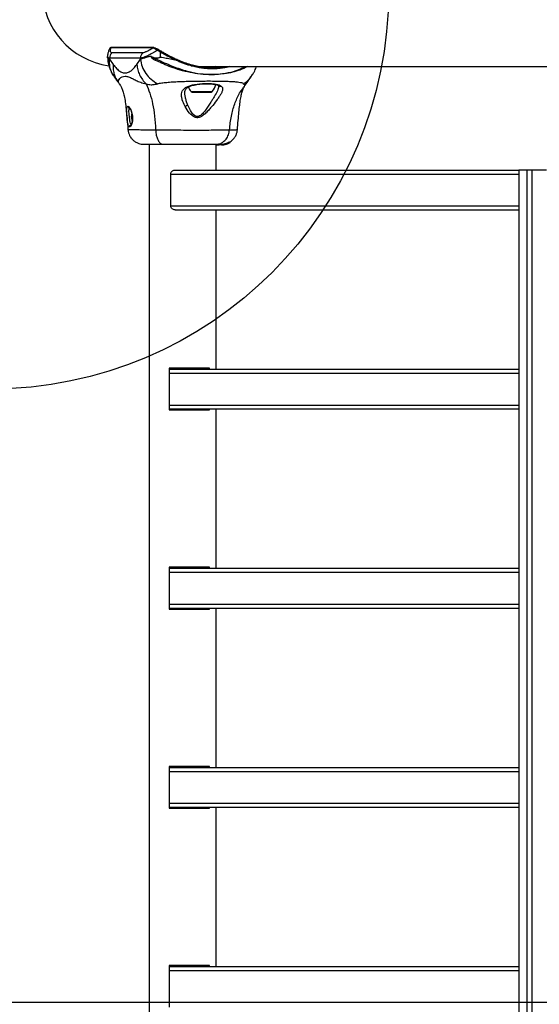
# Model space of a CAD drawing. Units: millimetres. Extents: x 9755 to 31483, y 31901 to 46674.
# Drawn here: x 10218 to 10479, y 38779 to 39273 of the extents above; entities that cross this region are included whole.
import ezdxf

# ---------------------------------------------------------------- set-up
doc = ezdxf.new("R2010")
doc.units = ezdxf.units.MM
doc.header["$LTSCALE"] = 200
doc.layers.add('OTWORY_MONTAŻOWE', color=1, linetype='Continuous')
doc.layers.add('WYLEWKI_BETONOWE', color=52, linetype='Continuous')

msp = doc.modelspace()

# ---------------------------------------------------------------- linework, layer by layer
at = {"color": 7, "linetype": 'Continuous', "lineweight": 25}
for p, q in [((10284.55, 39258.97), (10263.43, 39258.97)), ((10284.89, 39259.11), (10263.77, 39259.11)), ((10263.95, 39256.62), (10279.48, 39256.62)), ((10287.45, 39258.08), (10288.9, 39257.21)), ((10288.29, 39256.82), (10288.29, 39254.29)), ((10261.8, 39254.69), (10261.8, 39254.22)), ((10262.82, 39253.79), (10262.82, 39253.22)), ((10278.35, 39253.79), (10262.82, 39253.79)), ((10262.82, 39253.22), (10264.65, 39250.59)), ((10276.52, 39250.59), (10278.35, 39253.22)), ((10278.35, 39253.22), (10278.35, 39253.79)), ((10310.78, 39249.52), (10829.41, 39249.52)), ((10313.14, 39249.13), (10313.14, 39249.52)), ((10313.14, 39249.49), (10313.42, 39249.52)), ((10265.09, 39244.75), (10264.82, 39245.13)), ((10331.43, 39240.89), (10332.23, 39242.06)), ((10334.04, 39244.75), (10334.31, 39245.13)), ((10304.99, 39236.62), (10313.3, 39236.62)), ((10317.54, 39239.95), (10317.63, 39239.58)), ((10317.61, 39239.72), (10317.63, 39239.58)), ((10331.26, 39240.69), (10331.37, 39240.82)), ((10273.93, 39226.16), (10273.71, 39224.27)), ((10273.71, 39224.27), (10274.13, 39221.91)), ((10274.24, 39224.27), (10273.71, 39224.27)), ((10272.19, 39217.89), (10272.16, 39217.89)), ((10322.96, 39211.23), (10322.96, 39211.62)), ((10323.44, 39211.54), (10323.44, 39211.9)), ((10282.71, 39210.52), (10282.71, 37864.92)), ((10316.41, 39197.57), (10316.41, 39210.52)), ((10317.66, 39210.52), (10317.66, 39210.22)), ((10317.66, 39210.22), (10317.66, 39210.52)), ((10317.75, 39210.22), (10317.66, 39210.22)), ((10317.66, 39210.22), (10317.66, 39210.22)), ((10317.75, 39210.52), (10317.75, 39210.22)), ((10317.75, 39210.22), (10317.86, 39210.22)), ((10317.86, 39210.22), (10317.86, 39210.52)), ((10319.13, 39210.22), (10317.86, 39210.22)), ((10319.09, 39210.52), (10319.39, 39210.54)), ((10319.24, 39210.53), (10319.24, 39210.22)), ((10320.42, 39210.37), (10320.24, 39210.37)), ((10320.67, 39210.37), (10320.6, 39210.37)), ((10320.68, 39210.37), (10322.43, 39210.94)), ((10295.82, 39197.57), (10468.5, 39197.57)), ((10468.5, 39197.57), (10468.5, 37877.57)), ((10468.57, 39197.57), (10468.5, 39197.57)), ((10468.57, 37877.57), (10468.57, 39197.57)), ((10472.71, 39197.57), (10468.57, 39197.57)), ((10472.71, 37877.57), (10472.71, 39197.57)), ((10475.16, 39197.57), (10472.71, 39197.57)), ((10475.16, 37877.57), (10475.16, 39197.57)), ((10482.4, 39197.57), (10475.16, 39197.57)), ((10293.57, 39179.57), (10293.57, 39195.57)), ((10295.82, 39177.57), (10468.5, 39177.57)), ((10316.41, 39097.57), (10316.41, 39177.57)), ((10292.83, 39098.07), (10292.83, 39077.07)), ((10313.12, 39098.07), (10292.83, 39098.07)), ((10312.08, 39097.57), (10312.08, 39098.07)), ((10313.12, 39097.57), (10313.12, 39098.07)), ((10292.83, 39097.57), (10468.5, 39097.57)), ((10292.83, 39077.57), (10468.5, 39077.57)), ((10292.83, 39077.07), (10313.12, 39077.07)), ((10312.08, 39077.07), (10312.08, 39077.57)), ((10313.12, 39077.07), (10313.12, 39077.57)), ((10316.41, 38997.57), (10316.41, 39077.57)), ((10292.83, 38998.07), (10292.83, 38977.07)), ((10313.12, 38998.07), (10292.83, 38998.07)), ((10292.83, 38997.57), (10468.5, 38997.57)), ((10312.08, 38997.57), (10312.08, 38998.07)), ((10313.12, 38997.57), (10313.12, 38998.07)), ((10292.83, 38977.57), (10468.5, 38977.57)), ((10292.83, 38977.07), (10313.12, 38977.07)), ((10312.08, 38977.07), (10312.08, 38977.57)), ((10313.12, 38977.07), (10313.12, 38977.57)), ((10316.41, 38897.57), (10316.41, 38977.57)), ((10292.83, 38898.07), (10292.83, 38877.07)), ((10313.12, 38898.07), (10292.83, 38898.07)), ((10292.83, 38897.57), (10468.5, 38897.57)), ((10312.08, 38897.57), (10312.08, 38898.07)), ((10313.12, 38897.57), (10313.12, 38898.07)), ((10292.83, 38877.57), (10468.5, 38877.57)), ((10292.83, 38877.07), (10313.12, 38877.07)), ((10312.08, 38877.07), (10312.08, 38877.57)), ((10313.12, 38877.07), (10313.12, 38877.57)), ((10316.41, 38797.57), (10316.41, 38877.57)), ((10292.83, 38798.07), (10292.83, 38777.07)), ((10313.12, 38798.07), (10292.83, 38798.07)), ((10292.83, 38797.57), (10468.5, 38797.57)), ((10312.08, 38797.57), (10312.08, 38798.07)), ((10313.12, 38797.57), (10313.12, 38798.07))]:
    msp.add_line(p, q, dxfattribs=at)
at = {"color": 1, "linetype": 'Continuous', "lineweight": 25}
for p, q in [((10303.87, 39237.05), (10314.41, 39237.05)), ((10293.57, 39195.57), (10468.5, 39195.57)), ((10293.57, 39179.57), (10468.5, 39179.57)), ((10292.83, 39095.57), (10468.5, 39095.57)), ((10292.83, 39079.57), (10468.5, 39079.57)), ((10292.83, 38995.57), (10468.5, 38995.57)), ((10292.83, 38979.57), (10468.5, 38979.57)), ((10292.83, 38895.57), (10468.5, 38895.57)), ((10292.83, 38879.57), (10468.5, 38879.57)), ((10292.83, 38795.57), (10468.5, 38795.57)), ((10292.83, 38779.57), (10468.5, 38779.57))]:
    msp.add_line(p, q, dxfattribs=at)
at = {"color": 7, "linetype": 'Continuous', "lineweight": 25, "flags": 128}
for points in [[(10287.45, 39258.08), (10287.38, 39258.13), (10287.3, 39258.15), (10287.2, 39258.14), (10287.1, 39258.1), (10287.01, 39258.03), (10286.92, 39257.93), (10286.85, 39257.82), (10286.79, 39257.7)], [(10288.9, 39257.21), (10288.84, 39257.26), (10288.77, 39257.27), (10288.68, 39257.26), (10288.59, 39257.21), (10288.5, 39257.14), (10288.41, 39257.04), (10288.34, 39256.93), (10288.29, 39256.82)], [(10295.65, 39252.99), (10295.69, 39253.1), (10295.75, 39253.19), (10295.8, 39253.28), (10295.86, 39253.35), (10295.91, 39253.41), (10295.95, 39253.44), (10295.99, 39253.45), (10296.02, 39253.44)], [(10319.26, 39210.53), (10319.25, 39210.53), (10319.43, 39210.55), (10319.81, 39210.61), (10320.33, 39210.72), (10320.93, 39210.89), (10321.54, 39211.09), (10322.11, 39211.32), (10322.58, 39211.51), (10322.87, 39211.62), (10322.96, 39211.62), (10322.87, 39211.53), (10322.87, 39211.53)]]:
    msp.add_lwpolyline(points, dxfattribs=at)
at = {"color": 7, "linetype": 'Continuous', "lineweight": 25}
for centre, radius, start, end in [((10266.89, 39253.8), 4.07, 136.2239, 180.1621), ((10282.42, 39253.8), 4.07, 136.2251, 180.1636), ((10284.89, 39258.64), 0.474, 46.7357, 89.856), ((10263, 39255.75), 23.14, 352.2632, 354.377), ((10307.5, 39241.02), 5.38, 199.1251, 227.529), ((10304.99, 39238.27), 1.65, 227.529, 270), ((10313.3, 39238.27), 1.65, 270, 312.471), ((10310.78, 39241.02), 5.38, 312.471, 355.3904), ((10319.13, 39218.42), 8.2, 270, 280.8713)]:
    msp.add_arc(centre, radius, start, end, dxfattribs=at)
at = {"color": 1, "linetype": 'Continuous', "lineweight": 25}
for centre in [(10263.77, 39258.64), (10284.89, 39258.64)]:
    msp.add_arc(centre, 0.475, 90.1628, 136.259, dxfattribs=at)
at = {"color": 7, "linetype": 'Continuous', "lineweight": 25}
for centre, major_axis, ratio, start_param, end_param in [((10268.51, 39287.57), (-39.39, 0), 0.965926, 0, 1.416216), ((10310.78, 39287.57), (42.44, 0), 0.896575, 4.630377, 4.712389)]:
    msp.add_ellipse(centre, major_axis=major_axis, ratio=ratio, start_param=start_param, end_param=end_param, dxfattribs=at)
for points, knots in [([(10262.93, 39258.65), (10262.77, 39258.34), (10262.38, 39257.57), (10262.05, 39256.51), (10261.82, 39255.5), (10261.82, 39254.91), (10261.82, 39254.69)], [0, 0, 0, 0, 0.24554, 0.618797, 0.864255, 1, 1, 1, 1]), ([(10263.77, 39259.1), (10263.73, 39259.11), (10263.56, 39259.12), (10263.28, 39259.04), (10262.94, 39258.83), (10262.91, 39258.65), (10262.91, 39258.63)], [0, 0, 0, 0, 0.122177, 0.547602, 0.948427, 1, 1, 1, 1]), ([(10263.43, 39258.97), (10263.3, 39258.61), (10263.05, 39257.89), (10263.06, 39257.17), (10263.33, 39256.71), (10263.74, 39256.65), (10263.95, 39256.62)], [0, 0, 0, 0, 0.2587127, 0.5225107, 0.7587514, 1, 1, 1, 1]), ([(10286.79, 39257.7), (10286.18, 39257.32), (10285.13, 39256.67), (10283.76, 39255.89), (10282.61, 39255.28), (10281.55, 39254.76), (10280.66, 39254.38), (10279.92, 39254.11), (10279.32, 39253.93), (10278.79, 39253.82), (10278.49, 39253.79), (10278.35, 39253.79), (10278.35, 39253.79)], [0, 0, 0, 0, 0.164294, 0.279949, 0.396251, 0.514713, 0.63398, 0.724429, 0.815279, 0.90741, 0.999997, 1, 1, 1, 1]), ([(10279.48, 39256.62), (10279.61, 39256.63), (10279.85, 39256.64), (10280.31, 39256.75), (10280.83, 39256.93), (10281.43, 39257.18), (10282.11, 39257.51), (10282.86, 39257.93), (10283.67, 39258.41), (10284.25, 39258.78), (10284.55, 39258.97)], [0, 0, 0, 0, 0.117933, 0.236514, 0.357044, 0.478207, 0.606986, 0.736449, 0.867911, 1, 1, 1, 1]), ([(10286.79, 39257.7), (10286.57, 39257.85), (10286.11, 39258.17), (10285.52, 39258.54), (10285.01, 39258.81), (10284.7, 39258.93), (10284.57, 39258.96), (10284.55, 39258.97)], [0, 0, 0, 0, 0.201545, 0.410488, 0.668101, 0.932688, 1, 1, 1, 1]), ([(10285.21, 39258.99), (10285.35, 39258.97), (10285.63, 39258.95), (10286.19, 39258.75), (10286.8, 39258.46), (10287.23, 39258.21), (10287.45, 39258.08)], [0, 0, 0, 0, 0.294408, 0.595813, 0.795006, 1, 1, 1, 1]), ([(10288.29, 39256.82), (10288.29, 39256.82), (10287.78, 39257.13), (10287.29, 39257.41), (10286.79, 39257.7)], [0, 0, 0, 0, 0.000028, 1, 1, 1, 1]), ([(10295.65, 39252.99), (10294.99, 39253.3), (10293.68, 39253.91), (10291.8, 39254.86), (10290, 39255.88), (10288.82, 39256.43), (10288.29, 39256.82), (10288.29, 39256.82)], [0, 0, 0, 0, 0.245176, 0.492206, 0.745065, 0.999993, 1, 1, 1, 1]), ([(10288.9, 39257.21), (10289.43, 39256.9), (10290.48, 39256.29), (10292.21, 39255.33), (10294.05, 39254.37), (10295.36, 39253.75), (10296.02, 39253.44)], [0, 0, 0, 0, 0.245134, 0.492178, 0.745077, 1, 1, 1, 1]), ([(10262.82, 39253.21), (10262.81, 39253.21), (10262.6, 39253.28), (10262.25, 39253.41), (10261.96, 39253.65), (10261.84, 39253.95), (10261.79, 39254.15), (10261.8, 39254.21), (10261.8, 39254.22)], [0, 0, 0, 0, 0.015916, 0.31284, 0.611951, 0.799363, 0.987218, 1, 1, 1, 1]), ([(10261.86, 39254.1), (10261.88, 39253.37), (10261.92, 39251.77), (10262.58, 39249.33), (10263.51, 39247.03), (10264.38, 39245.66), (10264.74, 39245.08)], [0, 0, 0, 0, 0.243271, 0.531778, 0.802512, 1, 1, 1, 1]), ([(10283.65, 39254.61), (10283.29, 39254.56), (10282.58, 39254.47), (10281.62, 39254.3), (10280.74, 39254), (10279.88, 39253.65), (10279.06, 39253.4), (10278.58, 39253.28), (10278.36, 39253.21), (10278.35, 39253.21)], [0, 0, 0, 0, 0.148077, 0.296697, 0.447289, 0.598439, 0.793228, 0.989536, 1, 1, 1, 1]), ([(10278.35, 39253.22), (10278.57, 39251.97), (10279.01, 39249.48), (10280.92, 39246.02), (10283.57, 39243), (10285.86, 39241.62), (10287, 39240.93)], [0, 0, 0, 0, 0.250004, 0.499989, 0.750014, 1, 1, 1, 1]), ([(10285.93, 39252.64), (10285.44, 39252.86), (10284.74, 39253.17), (10284.06, 39253.9), (10283.78, 39254.26), (10283.67, 39254.47), (10283.65, 39254.54), (10283.65, 39254.59), (10283.65, 39254.6), (10283.65, 39254.61)], [0, 0, 0, 0, 0.535725, 0.777751, 0.939933, 0.963289, 0.985935, 0.994751, 1, 1, 1, 1]), ([(10283.65, 39254.61), (10283.72, 39254.59), (10283.8, 39254.57), (10283.88, 39254.53), (10283.9, 39254.52)], [0, 0, 0, 0, 0.814392, 1, 1, 1, 1]), ([(10283.9, 39254.52), (10283.86, 39254.54), (10283.81, 39254.56), (10283.75, 39254.58), (10283.72, 39254.59), (10283.7, 39254.59), (10283.69, 39254.59), (10283.69, 39254.59), (10283.69, 39254.59), (10283.69, 39254.59), (10283.69, 39254.59), (10283.69, 39254.58), (10283.69, 39254.58), (10283.7, 39254.57), (10283.74, 39254.53), (10283.91, 39254.41), (10284.62, 39253.94), (10285.4, 39253.69), (10286.03, 39253.49)], [0, 0, 0, 0, 0.044173, 0.066261, 0.077309, 0.082841, 0.084227, 0.084923, 0.085204, 0.085487, 0.085738, 0.086071, 0.086693, 0.089385, 0.100008, 0.142319, 0.311433, 1, 1, 1, 1]), ([(10283.9, 39254.52), (10284.4, 39254.32), (10285.15, 39254.01), (10286.63, 39253.82), (10287.6, 39254.05), (10288.28, 39254.29), (10288.29, 39254.29)], [0, 0, 0, 0, 0.382387, 0.5688955, 0.9957293, 1, 1, 1, 1]), ([(10288.29, 39254.29), (10288.28, 39254.29), (10287.95, 39254.1), (10287.29, 39253.73), (10286.54, 39253.53), (10286.12, 39253.49), (10286.03, 39253.49)], [0, 0, 0, 0, 0.008659, 0.436983, 0.880121, 1, 1, 1, 1]), ([(10288.29, 39254.29), (10288.29, 39254.29), (10288.81, 39254.25), (10290.21, 39254.06), (10292.64, 39253.6), (10294.64, 39253.2), (10295.65, 39252.99)], [0, 0, 0, 0, 0.000007, 0.238925, 0.615248, 1, 1, 1, 1]), ([(10296.02, 39253.44), (10296.75, 39253.11), (10298.04, 39252.53), (10299.88, 39251.81), (10301.48, 39251.24), (10303.45, 39250.62), (10305.72, 39250.03), (10308.3, 39249.53), (10310.51, 39249.25), (10312.91, 39249.07), (10315.3, 39249.05), (10317.73, 39249.21), (10319.15, 39249.42), (10319.81, 39249.52)], [0, 0, 0, 0, 0.099522, 0.175044, 0.238878, 0.302961, 0.42306, 0.520282, 0.619231, 0.693841, 0.816079, 0.914853, 1, 1, 1, 1]), ([(10264.65, 39250.59), (10264.93, 39250.25), (10265.49, 39249.57), (10266.32, 39248.61), (10267.16, 39247.81), (10268, 39247.16), (10268.86, 39246.7), (10269.72, 39246.42), (10270.59, 39246.33), (10271.45, 39246.42), (10272.32, 39246.7), (10273.17, 39247.16), (10274.02, 39247.81), (10274.85, 39248.61), (10275.69, 39249.57), (10276.24, 39250.25), (10276.52, 39250.59)], [0, 0, 0, 0, 0.0722736, 0.1435078, 0.2153502, 0.2856535, 0.3570934, 0.4284717, 0.5000099, 0.5714671, 0.6427982, 0.7142242, 0.7845413, 0.8563869, 0.9276897, 1, 1, 1, 1]), ([(10276.52, 39250.59), (10276.64, 39249.7), (10276.88, 39247.93), (10277.88, 39245.36), (10279.27, 39242.95), (10280.54, 39241.58), (10281.17, 39240.89)], [0, 0, 0, 0, 0.250027, 0.500009, 0.750003, 1, 1, 1, 1]), ([(10316.19, 39249.52), (10316.18, 39249.52), (10316.03, 39249.48), (10315.7, 39249.42), (10315.17, 39249.33), (10314.55, 39249.24), (10313.86, 39249.18), (10313.27, 39249.13), (10312.94, 39249.12), (10312.8, 39249.11)], [0, 0, 0, 0, 0.022385, 0.228179, 0.362408, 0.566812, 0.775286, 0.90822, 1, 1, 1, 1]), ([(10334.38, 39245.08), (10334.74, 39245.66), (10335.6, 39247.03), (10336.3, 39248.54), (10336.52, 39249.44), (10336.54, 39249.52)], [0, 0, 0, 0, 0.399009, 0.945679, 1, 1, 1, 1]), ([(10264.97, 39244.7), (10265.33, 39244.17), (10265.93, 39243.31), (10266.52, 39242.46), (10266.8, 39242.04), (10266.81, 39242.04), (10266.82, 39242.04)], [0, 0, 0, 0, 0.425112, 0.692185, 0.849094, 1, 1, 1, 1]), ([(10266.84, 39242.02), (10266.92, 39241.96), (10267, 39241.89), (10267.08, 39241.97), (10267.08, 39241.98)], [0, 0, 0, 0, 0.925861, 1, 1, 1, 1]), ([(10267.65, 39240.99), (10267.49, 39241.19), (10267.27, 39241.47), (10267.32, 39241.86), (10267.33, 39241.97)], [0, 0, 0, 0, 0.730472, 1, 1, 1, 1]), ([(10287, 39240.93), (10287.65, 39241.08), (10289, 39241.38), (10291.54, 39241.65), (10294.49, 39241.88), (10297.8, 39242.05), (10301.38, 39242.17), (10305.13, 39242.26), (10308.93, 39242.3), (10312.69, 39242.32), (10316.27, 39242.3), (10319.59, 39242.26), (10322.55, 39242.17), (10325.07, 39242.05), (10327.1, 39241.88), (10328.61, 39241.65), (10329.63, 39241.38), (10329.91, 39241.08), (10330.04, 39240.93)], [0, 0, 0, 0, 0.055707, 0.115623, 0.177747, 0.241267, 0.305456, 0.370168, 0.435004, 0.49999, 0.564968, 0.629861, 0.694525, 0.758753, 0.822253, 0.884378, 0.944293, 1, 1, 1, 1]), ([(10331.46, 39240.97), (10331.63, 39241.18), (10331.86, 39241.46), (10331.81, 39241.86), (10331.8, 39241.97)], [0, 0, 0, 0, 0.736288, 1, 1, 1, 1]), ([(10332.05, 39241.98), (10332.05, 39241.97), (10332.12, 39241.89), (10332.21, 39241.96), (10332.29, 39242.02)], [0, 0, 0, 0, 0.074101, 1, 1, 1, 1]), ([(10332.29, 39242.02), (10332.29, 39242.01), (10332.29, 39242), (10332.39, 39242.14), (10332.65, 39242.52), (10333.26, 39243.41), (10333.8, 39244.17), (10334.16, 39244.7)], [0, 0, 0, 0, 0.0557587, 0.1472181, 0.3762548, 0.5730063, 1, 1, 1, 1]), ([(10267.62, 39240.96), (10267.78, 39240.76), (10268.18, 39240.27), (10268.87, 39239.02), (10269.57, 39237.21), (10270.21, 39234.8), (10270.75, 39231.73), (10271.22, 39227.9), (10271.65, 39223.2), (10271.92, 39219.72), (10272.06, 39217.83)], [0, 0, 0, 0, 0.073253, 0.174863, 0.280246, 0.391916, 0.514054, 0.652042, 0.811918, 1, 1, 1, 1]), ([(10281.17, 39240.89), (10281.64, 39240.75), (10282.48, 39240.5), (10283.61, 39240.44), (10285.13, 39240.5), (10286.21, 39240.75), (10287, 39240.93)], [0, 0, 0, 0, 0.224113, 0.402747, 0.562991, 1, 1, 1, 1]), ([(10281.17, 39240.89), (10281.83, 39239.38), (10283.15, 39236.33), (10284.56, 39230.78), (10285.57, 39224.57), (10285.84, 39220.14), (10285.97, 39217.84)], [0, 0, 0, 0, 0.2351666, 0.4749846, 0.7275965, 1, 1, 1, 1]), ([(10300.75, 39229.58), (10300.21, 39230.71), (10299.4, 39232.4), (10298.96, 39234.48), (10298.93, 39235.93), (10299.29, 39237.22), (10300.09, 39238.32), (10301.33, 39239.23), (10303.03, 39239.93), (10305.07, 39240.45), (10307.36, 39240.81), (10309.78, 39241.01), (10312.17, 39241.07), (10314.41, 39240.98), (10316.36, 39240.74), (10317.94, 39240.36), (10318.6, 39239.96), (10318.93, 39239.76)], [0, 0, 0, 0, 0.120713, 0.181091, 0.241446, 0.302104, 0.363417, 0.425329, 0.48816, 0.551652, 0.615588, 0.679842, 0.744236, 0.808708, 0.872893, 0.936675, 1, 1, 1, 1]), ([(10300.64, 39236.41), (10300.67, 39236.78), (10300.71, 39237.46), (10301.06, 39238.16), (10301.49, 39238.66), (10302.2, 39239.21), (10303.57, 39239.87), (10305.97, 39240.48), (10308.46, 39240.79), (10310.61, 39240.91), (10312.32, 39240.93), (10314.01, 39240.86), (10315.55, 39240.69), (10316.82, 39240.41), (10317.3, 39240.1), (10317.54, 39239.95)], [0, 0, 0, 0, 0.086008, 0.155511, 0.209792, 0.253206, 0.347303, 0.453049, 0.567016, 0.627338, 0.692742, 0.763391, 0.838463, 0.9174, 1, 1, 1, 1]), ([(10318.93, 39239.76), (10319.16, 39239.52), (10319.62, 39239.05), (10319.7, 39238.09), (10319.37, 39236.95), (10318.68, 39235.63), (10317.73, 39234.16), (10316.22, 39232.05), (10314.45, 39229.77), (10312.49, 39227.51), (10310.87, 39225.85), (10309.32, 39224.6), (10307.86, 39223.94), (10306.64, 39223.8), (10305.51, 39224.13), (10304.23, 39224.9), (10302.47, 39226.71), (10301.43, 39228.44), (10300.75, 39229.58)], [0, 0, 0, 0, 0.063345, 0.125909, 0.187533, 0.248685, 0.309589, 0.370435, 0.49264, 0.554535, 0.617238, 0.680878, 0.713711, 0.747114, 0.780324, 0.8128, 0.876312, 1, 1, 1, 1]), ([(10323.1, 39217.84), (10323.34, 39220.14), (10323.81, 39224.57), (10325.55, 39230.78), (10327.99, 39236.33), (10330.29, 39239.38), (10331.43, 39240.89)], [0, 0, 0, 0, 0.272403, 0.525015, 0.764833, 1, 1, 1, 1]), ([(10327.07, 39217.83), (10327.19, 39219.41), (10327.42, 39222.4), (10327.8, 39226.54), (10328.19, 39230.12), (10328.62, 39233.19), (10329.14, 39235.8), (10329.79, 39237.98), (10330.56, 39239.72), (10331.2, 39240.55), (10331.5, 39240.94)], [0, 0, 0, 0, 0.1555515, 0.2944504, 0.4208535, 0.539284, 0.6544094, 0.7706897, 0.8920743, 1, 1, 1, 1]), ([(10330.04, 39240.93), (10330.17, 39240.75), (10330.33, 39240.52), (10330.64, 39240.45), (10330.84, 39240.47), (10331.09, 39240.57), (10331.31, 39240.78), (10331.43, 39240.89)], [0, 0, 0, 0, 0.436854, 0.55622, 0.683644, 0.825126, 1, 1, 1, 1]), ([(10313.66, 39231.61), (10312.81, 39230.29), (10311.54, 39228.31), (10309.76, 39226.1), (10308.59, 39225.03), (10307.75, 39224.55), (10307.02, 39224.42), (10306.3, 39224.49), (10305.16, 39225.12), (10303.52, 39227.19), (10302.64, 39229.15), (10302.05, 39230.47)], [0, 0, 0, 0, 0.256109, 0.382686, 0.444347, 0.503926, 0.533513, 0.561905, 0.621201, 0.745208, 1, 1, 1, 1]), ([(10271.38, 39227.42), (10271.39, 39227.74), (10271.41, 39228.38), (10271.53, 39229.08), (10271.74, 39229.54), (10271.94, 39229.6), (10272.05, 39229.62)], [0, 0, 0, 0, 0.248621, 0.498807, 0.749307, 1, 1, 1, 1]), ([(10272.85, 39219.25), (10272.73, 39219.29), (10272.49, 39219.37), (10272.2, 39219.95), (10271.98, 39220.86), (10271.8, 39222.03), (10271.65, 39223.38), (10271.52, 39224.81), (10271.41, 39226.21), (10271.39, 39227.02), (10271.38, 39227.42)], [0, 0, 0, 0, 0.1279549, 0.2552466, 0.3810488, 0.505466, 0.6285506, 0.7518105, 0.8756227, 1, 1, 1, 1]), ([(10272.05, 39229.62), (10272.17, 39229.59), (10272.4, 39229.54), (10272.82, 39229.08), (10273.25, 39228.38), (10273.52, 39227.74), (10273.65, 39227.42)], [0, 0, 0, 0, 0.2514, 0.502308, 0.751671, 1, 1, 1, 1]), ([(10272.79, 39228.75), (10272.78, 39228.75), (10272.73, 39228.77), (10272.91, 39228.63), (10273.15, 39228.23), (10273.52, 39227.5), (10273.85, 39226.56), (10274.1, 39225.51), (10274.23, 39224.61), (10274.29, 39223.7), (10274.26, 39222.8), (10274.16, 39221.99), (10273.96, 39221.13), (10273.73, 39220.56), (10273.55, 39220.29), (10273.53, 39220.27), (10273.53, 39220.27)], [0, 0, 0, 0, 0.014058, 0.080171, 0.161171, 0.23917, 0.362628, 0.436123, 0.50896, 0.580005, 0.653978, 0.73187, 0.798837, 0.9202, 0.986238, 1, 1, 1, 1]), ([(10273.65, 39227.42), (10273.79, 39227.02), (10274.06, 39226.21), (10274.32, 39224.8), (10274.41, 39223.38), (10274.31, 39222.02), (10274.04, 39220.85), (10273.67, 39219.95), (10273.25, 39219.37), (10272.98, 39219.29), (10272.85, 39219.25)], [0, 0, 0, 0, 0.124548, 0.248127, 0.37144, 0.494767, 0.619171, 0.745264, 0.87247, 1, 1, 1, 1]), ([(10300.75, 39229.58), (10300.88, 39229.63), (10301.15, 39229.72), (10301.52, 39229.93), (10301.84, 39230.19), (10301.98, 39230.38), (10302.05, 39230.47)], [0, 0, 0, 0, 0.250004, 0.499983, 0.75001, 1, 1, 1, 1]), ([(10272.05, 39217.89), (10272.24, 39216.86), (10272.55, 39215.28), (10273.76, 39213.46), (10274.97, 39212.24), (10276.41, 39211.32), (10277.91, 39210.76), (10279.17, 39210.53), (10279.83, 39210.53), (10280.06, 39210.53)], [0, 0, 0, 0, 0.256769, 0.393867, 0.537479, 0.680398, 0.815255, 0.935677, 1, 1, 1, 1]), ([(10285.97, 39217.84), (10287.57, 39217.84), (10290.76, 39217.83), (10295.95, 39217.75), (10301.26, 39217.67), (10306.54, 39217.63), (10311.55, 39217.67), (10316.07, 39217.75), (10320.06, 39217.83), (10322.09, 39217.84), (10323.1, 39217.84)], [0, 0, 0, 0, 0.1244463, 0.2484574, 0.3734527, 0.4998213, 0.6260661, 0.7509973, 0.8753127, 1, 1, 1, 1]), ([(10285.97, 39217.84), (10286.03, 39217.11), (10286.15, 39215.65), (10286.67, 39213.68), (10287.44, 39212), (10288.48, 39210.77), (10289.29, 39210.6), (10289.7, 39210.52)], [0, 0, 0, 0, 0.186726, 0.373509, 0.560342, 0.780154, 1, 1, 1, 1]), ([(10316.35, 39210.52), (10316.98, 39210.58), (10318.23, 39210.7), (10319.97, 39211.64), (10321.5, 39213.15), (10322.7, 39215.26), (10322.97, 39216.98), (10323.1, 39217.84)], [0, 0, 0, 0, 0.186759, 0.373537, 0.560286, 0.780202, 1, 1, 1, 1]), ([(10322.96, 39211.54), (10323.11, 39211.61), (10323.58, 39211.85), (10324.46, 39212.53), (10325.43, 39213.56), (10326.25, 39214.84), (10326.86, 39216.3), (10327.01, 39217.36), (10327.08, 39217.89)], [0, 0, 0, 0, 0.076741, 0.24132, 0.415244, 0.601203, 0.797567, 1, 1, 1, 1]), ([(10322.71, 39211.07), (10322.75, 39211.09), (10322.92, 39211.17), (10323.17, 39211.32), (10323.41, 39211.49), (10323.43, 39211.52), (10323.44, 39211.54)], [0, 0, 0, 0, 0.073704, 0.40949, 0.73996, 1, 1, 1, 1]), ([(10280.06, 39210.52), (10280.21, 39210.52), (10280.5, 39210.52), (10281.87, 39210.52), (10283.88, 39210.52), (10286.49, 39210.52), (10288.63, 39210.52), (10289.7, 39210.52)], [0, 0, 0, 0, 0.198128, 0.398363, 0.599106, 0.799404, 1, 1, 1, 1]), ([(10289.7, 39210.52), (10290.85, 39210.52), (10293.15, 39210.52), (10296.89, 39210.52), (10300.7, 39210.52), (10304.47, 39210.52), (10308.05, 39210.52), (10311.29, 39210.52), (10314.15, 39210.52), (10315.62, 39210.52), (10316.35, 39210.52)], [0, 0, 0, 0, 0.1249084, 0.2498436, 0.374593, 0.4997922, 0.6249561, 0.749662, 0.8747754, 1, 1, 1, 1]), ([(10316.35, 39210.52), (10317.1, 39210.52), (10318.6, 39210.52), (10318.93, 39210.52), (10319.09, 39210.52)], [0, 0, 0, 0, 0.499893, 1, 1, 1, 1]), ([(10316.44, 39210.22), (10316.51, 39210.22), (10316.67, 39210.22), (10317.04, 39210.22), (10317.4, 39210.23), (10317.63, 39210.26), (10317.7, 39210.26)], [0, 0, 0, 0, 0.276714, 0.56592, 0.854778, 1, 1, 1, 1]), ([(10320.67, 39210.37), (10320.48, 39210.34), (10320.11, 39210.27), (10319.65, 39210.24), (10319.34, 39210.22), (10319.21, 39210.22), (10319.29, 39210.23), (10319.58, 39210.25), (10319.94, 39210.31), (10320.19, 39210.36), (10320.24, 39210.37)], [0, 0, 0, 0, 0.1295256, 0.2590272, 0.3897221, 0.5257622, 0.6673124, 0.8124576, 0.9571084, 1, 1, 1, 1]), ([(10320.42, 39210.37), (10320.37, 39210.36), (10320.26, 39210.33), (10320.16, 39210.31), (10320.11, 39210.3), (10320.11, 39210.3), (10320.17, 39210.3), (10320.31, 39210.32), (10320.48, 39210.35), (10320.6, 39210.37)], [0, 0, 0, 0, 0.126935, 0.250046, 0.375639, 0.500856, 0.623552, 0.750517, 1, 1, 1, 1]), ([(10320.24, 39210.37), (10320.44, 39210.41), (10320.82, 39210.5), (10321.46, 39210.7), (10322.05, 39210.91), (10322.54, 39211.1), (10322.86, 39211.23), (10322.98, 39211.25), (10322.92, 39211.18), (10322.68, 39211.04), (10322.25, 39210.83), (10321.67, 39210.61), (10321.1, 39210.45), (10320.77, 39210.39), (10320.67, 39210.37)], [0, 0, 0, 0, 0.0862331, 0.1724473, 0.2598084, 0.3488847, 0.4356165, 0.516862, 0.5955464, 0.677814, 0.7676248, 0.863283, 0.9573759, 1, 1, 1, 1]), ([(10320.42, 39210.37), (10320.5, 39210.38), (10320.65, 39210.42), (10320.91, 39210.48), (10321.17, 39210.55), (10321.42, 39210.62), (10321.65, 39210.69), (10321.85, 39210.76), (10322, 39210.8), (10322.09, 39210.83), (10322.08, 39210.82), (10322.08, 39210.81)], [0, 0, 0, 0, 0.112541, 0.225234, 0.336319, 0.450621, 0.565041, 0.67614, 0.788923, 0.900731, 1, 1, 1, 1]), ([(10322.08, 39210.81), (10322.08, 39210.81), (10322.06, 39210.8), (10321.99, 39210.77), (10321.82, 39210.7), (10321.6, 39210.62), (10321.35, 39210.54), (10321.09, 39210.47), (10320.83, 39210.41), (10320.67, 39210.38), (10320.6, 39210.37)], [0, 0, 0, 0, 0.015725, 0.156027, 0.295626, 0.436472, 0.576402, 0.718195, 0.860365, 1, 1, 1, 1]), ([(10322.41, 39210.9), (10322.13, 39210.78), (10321.77, 39210.63), (10321.39, 39210.54), (10321.3, 39210.52)], [0, 0, 0, 0, 0.763959, 1, 1, 1, 1]), ([(10322.41, 39210.9), (10322.42, 39210.9), (10322.45, 39210.91), (10322.47, 39210.92), (10322.49, 39210.93), (10322.5, 39210.93), (10322.5, 39210.93), (10322.5, 39210.93)], [0, 0, 0, 0, 0.259961, 0.520419, 0.766212, 0.990625, 1, 1, 1, 1]), ([(10293.57, 39195.57), (10293.57, 39195.6), (10293.58, 39195.81), (10293.66, 39196.21), (10293.95, 39196.72), (10294.42, 39197.16), (10295.05, 39197.5), (10295.56, 39197.55), (10295.82, 39197.57)], [0, 0, 0, 0, 0.023117, 0.1879408, 0.3545057, 0.5427735, 0.7632768, 1, 1, 1, 1]), ([(10295.82, 39177.57), (10295.65, 39177.58), (10295.21, 39177.61), (10294.53, 39177.89), (10293.95, 39178.4), (10293.63, 39179), (10293.59, 39179.39), (10293.57, 39179.57)], [0, 0, 0, 0, 0.15227, 0.402726, 0.656915, 0.839446, 1, 1, 1, 1])]:
    msp.add_open_spline(points, degree=3, knots=knots, dxfattribs=at)
at = {"color": 1, "linetype": 'Continuous', "lineweight": 25}
for points, knots in [([(10263.43, 39258.97), (10263.35, 39258.95), (10263.14, 39258.9), (10262.95, 39258.81), (10262.92, 39258.67), (10262.92, 39258.65)], [0, 0, 0, 0, 0.360836, 0.918343, 1, 1, 1, 1]), ([(10262.82, 39253.79), (10262.82, 39253.79), (10262.69, 39253.79), (10262.44, 39253.82), (10262.16, 39253.92), (10261.96, 39254.1), (10261.82, 39254.34), (10261.82, 39254.57), (10261.81, 39254.69)], [0, 0, 0, 0, 0.000008, 0.196195, 0.393321, 0.59328, 0.79417, 1, 1, 1, 1]), ([(10264.82, 39245.13), (10264.58, 39245.44), (10263.62, 39246.71), (10262.79, 39249.5), (10262.81, 39251.98), (10262.82, 39253.22)], [0, 0, 0, 0, 0.140981, 0.570473, 1, 1, 1, 1]), ([(10332.08, 39249.52), (10330.86, 39248.92), (10328.63, 39247.83), (10324.59, 39246.66), (10320.62, 39245.91), (10316.14, 39245.48), (10311.21, 39245.49), (10305.92, 39246.04), (10300.76, 39247.07), (10296.02, 39248.44), (10291.71, 39249.95), (10288.43, 39251.63), (10286.62, 39252.36), (10285.93, 39252.64)], [0, 0, 0, 0, 0.1058769, 0.1933925, 0.2809808, 0.3627509, 0.4682791, 0.5737598, 0.6720401, 0.7701966, 0.8579443, 0.945646, 1, 1, 1, 1]), ([(10286.03, 39253.49), (10287.05, 39252.99), (10288.97, 39252.07), (10292.23, 39250.69), (10295.57, 39249.3), (10299.11, 39248.04), (10303.43, 39246.79), (10308.48, 39245.84), (10314.18, 39245.47), (10319.8, 39245.9), (10324.65, 39246.95), (10328.36, 39248.26), (10330.08, 39249.15), (10330.8, 39249.52)], [0, 0, 0, 0, 0.08381, 0.157592, 0.231429, 0.307493, 0.383608, 0.499149, 0.61481, 0.73254, 0.850128, 0.936822, 1, 1, 1, 1]), ([(10323.03, 39249.52), (10322.75, 39249.44), (10321.75, 39249.16), (10319.92, 39248.82), (10317.56, 39248.52), (10315.11, 39248.39), (10312.64, 39248.43), (10310.19, 39248.63), (10307.75, 39248.98), (10305.29, 39249.5), (10303.03, 39250.12), (10301, 39250.78), (10299.18, 39251.45), (10297.39, 39252.19), (10296.23, 39252.72), (10295.65, 39252.99)], [0, 0, 0, 0, 0.032912, 0.11932, 0.206312, 0.295052, 0.384371, 0.469508, 0.555171, 0.64259, 0.730683, 0.797044, 0.863757, 0.931651, 1, 1, 1, 1]), ([(10264.65, 39250.59), (10264.63, 39249.7), (10264.58, 39247.93), (10265.16, 39245.37), (10265.93, 39243.37), (10266.67, 39242.37), (10266.89, 39242.06)], [0, 0, 0, 0, 0.290103, 0.580156, 0.870225, 1, 1, 1, 1]), ([(10267.33, 39241.97), (10267.33, 39242.19), (10267.31, 39242.73), (10267.94, 39243.69), (10269.1, 39244.51), (10270.66, 39244.8), (10272.31, 39244.51), (10274.05, 39243.69), (10276.1, 39242.64), (10278.37, 39241.61), (10280.24, 39241.13), (10281.17, 39240.89)], [0, 0, 0, 0, 0.070345, 0.168354, 0.304424, 0.432828, 0.56122, 0.697153, 0.79505, 0.898386, 1, 1, 1, 1]), ([(10330.04, 39240.93), (10331.08, 39241.6), (10332.69, 39242.63), (10333.69, 39244.2), (10334.04, 39244.75)], [0, 0, 0, 0, 0.647509, 1, 1, 1, 1]), ([(10302.05, 39230.47), (10301.82, 39231.09), (10301.35, 39232.33), (10300.88, 39234.13), (10300.63, 39235.53), (10300.67, 39236.27), (10300.68, 39236.48)], [0, 0, 0, 0, 0.292529, 0.584209, 0.882037, 1, 1, 1, 1]), ([(10317.63, 39239.58), (10317.63, 39239.56), (10317.67, 39239.27), (10317.45, 39238.55), (10316.87, 39237.01), (10315.84, 39235.17), (10314.65, 39233.18), (10313.99, 39232.13), (10313.66, 39231.61)], [0, 0, 0, 0, 0.006194, 0.166203, 0.326518, 0.65854, 0.82943, 1, 1, 1, 1]), ([(10317.55, 39239.95), (10317.57, 39239.93), (10317.68, 39239.83), (10317.91, 39239.72), (10318.24, 39239.64), (10318.59, 39239.64), (10318.82, 39239.72), (10318.93, 39239.76)], [0, 0, 0, 0, 0.070553, 0.30275, 0.535123, 0.767669, 1, 1, 1, 1]), ([(10272.67, 39228.78), (10272.65, 39228.79), (10272.56, 39228.81), (10272.42, 39228.91), (10272.25, 39229.08), (10272.1, 39229.32), (10272.07, 39229.52), (10272.05, 39229.62)], [0, 0, 0, 0, 0.071779, 0.25393, 0.469351, 0.718067, 1, 1, 1, 1]), ([(10273.81, 39220.33), (10273.68, 39220.4), (10273.42, 39220.52), (10273.17, 39221.5), (10273.01, 39222.66), (10272.89, 39223.72), (10272.77, 39224.81), (10272.62, 39226.18), (10272.54, 39227.55), (10272.62, 39228.35), (10272.77, 39228.56), (10272.82, 39228.63)], [0, 0, 0, 0, 0.1329657, 0.265772, 0.3986025, 0.4651936, 0.5321275, 0.6658612, 0.7994619, 0.9328948, 1, 1, 1, 1]), ([(10272.16, 39217.89), (10272.13, 39217.89), (10271.98, 39217.91), (10272.82, 39217.91), (10274.67, 39217.9), (10277.58, 39217.87), (10281.34, 39217.84), (10284.43, 39217.84), (10285.97, 39217.84)], [0, 0, 0, 0, 0.055363, 0.243604, 0.431397, 0.620245, 0.809577, 1, 1, 1, 1]), ([(10272.85, 39219.25), (10272.85, 39219.32), (10272.85, 39219.46), (10272.9, 39219.66), (10272.98, 39219.85), (10273.1, 39220.02), (10273.25, 39220.15), (10273.39, 39220.24), (10273.49, 39220.27), (10273.52, 39220.28)], [0, 0, 0, 0, 0.153815, 0.307696, 0.461514, 0.615272, 0.769207, 0.923095, 1, 1, 1, 1]), ([(10323.1, 39217.84), (10323.96, 39217.84), (10325.67, 39217.84), (10326.93, 39217.87), (10326.96, 39217.88), (10326.97, 39217.89)], [0, 0, 0, 0, 0.3707134, 0.7399598, 1, 1, 1, 1])]:
    msp.add_open_spline(points, degree=3, knots=knots, dxfattribs=at)
at = {"layer": 'OTWORY_MONTAŻOWE'}
msp.add_circle((10203.05, 39287.57), 200, dxfattribs=at)
at = {"layer": 'WYLEWKI_BETONOWE'}
msp.add_line((9754.99, 38779.57), (10773.62, 38779.57), dxfattribs=at)

doc.saveas('drawing.dxf')
